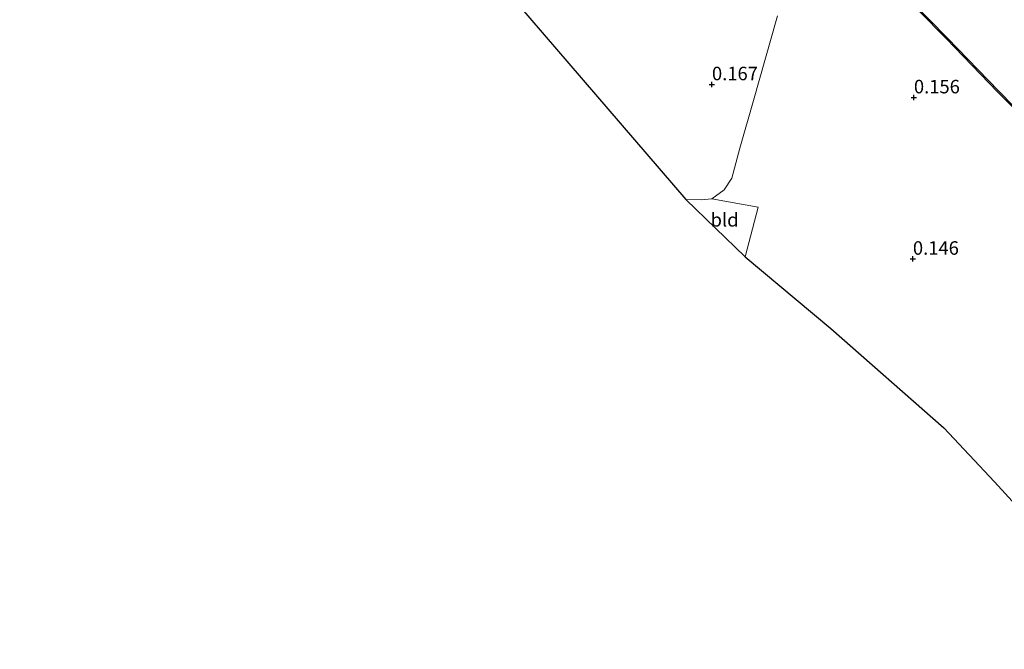
# Model space of a CAD drawing. Units: metres. Extents: x 119997 to 130005, y 449999 to 455002.
# Drawn here: x 127333 to 127515, y 451834 to 451950 of the extents above; entities that cross this region are included whole.
import ezdxf
from ezdxf.enums import TextEntityAlignment as Align

# ---------------------------------------------------------------- set-up
doc = ezdxf.new("R2010")
doc.units = ezdxf.units.M
doc.layers.get('0').update_dxf_attribs({"lineweight": 25})
for name, color, linetype, lineweight in [('B-ME-GR-BOOM-GV-B6', 93, 'Continuous', 18), ('B-ME-IE-GRONDWERKLIJN-GROND_INGERICHT-GV-B6', 253, 'Continuous', 18), ('B-ME-OB-WATERLIJN-L-B1', 133, 'OB-WATERLIJN', 18), ('B-ME-OG-WATER-GV-B6', 153, 'Continuous', 18)]:
    doc.layers.add(name, color=color, linetype=linetype, lineweight=lineweight)
for name, color, linetype in [('B-ME-GW-HOOGTEPUNT-S-B1', 10, 'Continuous'), ('B-ME-KG-KADASTRAAL-OPNAMEDTMGRENS-L-B1', 10, 'Continuous'), ('B-ME-OB-BESCHOEIING-GV-B6', 10, 'Continuous')]:
    doc.layers.add(name, color=color, linetype=linetype)
doc.styles.add('NLCS-ISO', font='NLCS-ISO.TTF')
doc.linetypes.add('OB-WATERLIJN', pattern='A,10,[32,NLCS.SHX,S=2,R=0,X=0,Y=0],-12', length=22)

# ---------------------------------------------------------------- blocks, each defined once
blk = doc.blocks.new('hoogtepunt')
for p, q in [((-0.5, 0), (0.5, 0)), ((0, 0.5), (0, -0.5))]:
    blk.add_line(p, q)

msp = doc.modelspace()

# ---------------------------------------------------------------- linework, layer by layer
at = {"layer": 'B-ME-GR-BOOM-GV-B6'}
msp.add_polyline3d([(127473.266, 451951.088, 0.112), (127468.804, 451935.445, 0.161), (127466.304, 451926.636, 0.198), (127464.783, 451921.06, 0.165), (127463.351, 451918.907, 0.099), (127461.062, 451917.198, 0.099), (127459.123, 451917.028, 0.099), (127456.269, 451917.117, 0.099), (127425.052, 451953.335, -0.394)], dxfattribs=at)
at = {"layer": 'B-ME-IE-GRONDWERKLIJN-GROND_INGERICHT-GV-B6'}
for points in [[(127494.291, 451957.295, 1.091), (127504.564, 451946.832, 1.091), (127514.032, 451937.019, 1.041), (127525.487, 451925.409, 0.934)], [(127541.817, 451833.813, 0.306), (127513.477, 451864.847, 0.306), (127504.083, 451874.823, 0.256), (127483.141, 451893.216, 0.318), (127467.28, 451906.501, 0.227), (127469.674, 451915.704, 0.227), (127461.062, 451917.198, 0.099), (127463.351, 451918.907, 0.099), (127464.783, 451921.06, 0.165), (127466.304, 451926.636, 0.198), (127468.804, 451935.445, 0.161), (127473.266, 451951.088, 0.112)], [(127467.28, 451906.501, 0.227), (127456.269, 451917.117, 0.099), (127459.123, 451917.028, 0.099), (127461.062, 451917.198, 0.099), (127469.674, 451915.704, 0.227), (127467.28, 451906.501, 0.227)]]:
    msp.add_polyline3d(points, dxfattribs=at)
at = {"layer": 'B-ME-KG-KADASTRAAL-OPNAMEDTMGRENS-L-B1'}
msp.add_polyline3d([(127325.854, 452034.856, 0.186), (127342.563, 452027.665, 0.236), (127346.552, 452024.581, 0.359), (127347.796, 452023.919, 0.839), (127355.412, 452018.023, 1.322), (127360.799, 452014.102, 1.197), (127360.983, 452013.968, 0.92), (127366.367, 452010.05, 0.795), (127366.582, 452010, 0.306), (127390.197, 451992.418, 0.211), (127397.028, 451984.659, 0.062), (127398.705, 451982.467, -0.273), (127399.831, 451981.334, -0.335), (127402.838, 451977.993, -0.394), (127404.997, 451975.595, -0.394), (127421.953, 451956.931, -0.394), (127425.052, 451953.335, -0.394), (127456.269, 451917.117, 0.099), (127467.28, 451906.501, 0.227), (127483.141, 451893.216, 0.318), (127504.083, 451874.823, 0.256), (127513.477, 451864.847, 0.306), (127541.817, 451833.813, 0.306)], dxfattribs=at)
at = {"layer": 'B-ME-OB-BESCHOEIING-GV-B6'}
for points in [[(127525.487, 451925.409, 0.934), (127514.032, 451937.019, 1.041), (127504.564, 451946.832, 1.091), (127494.291, 451957.295, 1.091), (127486.747, 451964.945, 1.223), (127476.855, 451976.07, 1.223), (127460.075, 451993.453, 1.227), (127448.097, 452005.487, 1.194), (127434.004, 452020.189, 1.157), (127420.359, 452032.44, 1.157), (127410.521, 452041.049, 1.078), (127408.247, 452043.039, 1.103), (127398.848, 452051.45, 1.103), (127385.236, 452063.612, 1.099), (127380.941, 452067.38, 1.132), (127378.018, 452069.945, 1.12), (127373.293, 452074.055, 1.12), (127368.852, 452077.007, 1.103), (127364.321, 452079.552, 1.103), (127358.54, 452081.953, 0.991), (127350.287, 452084.91, 0.991), (127341.355, 452087.903, 1.033), (127329.893, 452091.7, 1.053)], [(127329.975, 452091.933, 0.5), (127341.392, 452088.138, 0.5), (127350.37, 452085.128, 0.5), (127358.612, 452082.174, 0.5), (127364.409, 452079.774, 0.5), (127368.993, 452077.22, 0.5), (127373.437, 452074.237, 0.5), (127378.159, 452070.138, 0.5), (127385.381, 452063.809, 0.5), (127399.03, 452051.602, 0.5), (127408.403, 452043.221, 0.5), (127420.537, 452032.603, 0.5), (127434.166, 452020.361, 0.5), (127448.25, 452005.652, 0.5), (127460.238, 451993.614, 0.5), (127477.05, 451976.217, 0.5), (127486.93, 451965.104, 0.5), (127494.479, 451957.461, 0.5), (127504.745, 451946.98, 0.5), (127514.188, 451937.199, 0.5), (127525.655, 451925.581, 0.5)]]:
    msp.add_polyline3d(points, dxfattribs=at)
at = {"layer": 'B-ME-OB-WATERLIJN-L-B1'}
msp.add_polyline3d([(127329.975, 452091.933, 0.5), (127341.392, 452088.138, 0.5), (127350.37, 452085.128, 0.5), (127358.612, 452082.174, 0.5), (127364.409, 452079.774, 0.5), (127368.993, 452077.22, 0.5), (127373.437, 452074.237, 0.5), (127378.159, 452070.138, 0.5), (127385.381, 452063.809, 0.5), (127399.03, 452051.602, 0.5), (127408.403, 452043.221, 0.5), (127420.537, 452032.603, 0.5), (127434.166, 452020.361, 0.5), (127448.25, 452005.652, 0.5), (127460.238, 451993.614, 0.5), (127477.05, 451976.217, 0.5), (127486.93, 451965.104, 0.5), (127494.479, 451957.461, 0.5), (127504.745, 451946.98, 0.5), (127514.188, 451937.199, 0.5), (127525.655, 451925.581, 0.5)], dxfattribs=at)
at = {"layer": 'B-ME-OG-WATER-GV-B6'}
msp.add_polyline3d([(127525.655, 451925.581, 0.5), (127514.188, 451937.199, 0.5), (127504.745, 451946.98, 0.5), (127494.479, 451957.461, 0.5), (127486.93, 451965.104, 0.5), (127477.05, 451976.217, 0.5), (127460.238, 451993.614, 0.5), (127448.25, 452005.652, 0.5), (127434.166, 452020.361, 0.5), (127420.537, 452032.603, 0.5), (127408.403, 452043.221, 0.5), (127399.03, 452051.602, 0.5), (127385.381, 452063.809, 0.5), (127378.159, 452070.138, 0.5), (127373.437, 452074.237, 0.5), (127368.993, 452077.22, 0.5), (127364.409, 452079.774, 0.5), (127358.612, 452082.174, 0.5), (127350.37, 452085.128, 0.5), (127341.392, 452088.138, 0.5), (127329.975, 452091.933, 0.5)], dxfattribs=at)

# ---------------------------------------------------------------- block references
at = {"layer": 'B-ME-GW-HOOGTEPUNT-S-B1', "rotation": 90}
for p in [(127461.111, 451938.401, 0.167), (127461.111, 451938.401, 0.167), (127498.535, 451935.978, 0.156), (127498.535, 451935.978, 0.156), (127498.349, 451906.093, 0.146), (127498.349, 451906.093, 0.146)]:
    msp.add_blockref('hoogtepunt', p, dxfattribs=at)

# ---------------------------------------------------------------- texts
at = {"layer": 'B-ME-GW-HOOGTEPUNT-S-B1', "ltscale": 0.2, "style": 'NLCS-ISO'}
for s, p in [('0.167', (127461.111, 451938.401, 0.167)), ('0.167', (127461.111, 451938.401, 0.167)), ('0.156', (127498.535, 451935.978, 0.156)), ('0.156', (127498.535, 451935.978, 0.156)), ('0.146', (127498.349, 451906.093, 0.146)), ('0.146', (127498.349, 451906.093, 0.146))]:
    msp.add_text(s, height=2.5, dxfattribs=at).set_placement(p, align=Align.BOTTOM_LEFT)
at = {"layer": 'B-ME-IE-GRONDWERKLIJN-GROND_INGERICHT-GV-B6', "ltscale": 0.2, "style": 'NLCS-ISO'}
msp.add_text('bld', height=2.5, dxfattribs=at).set_placement((127463.448, 451913.3415), align=Align.MIDDLE_CENTER)

doc.saveas('drawing.dxf')
